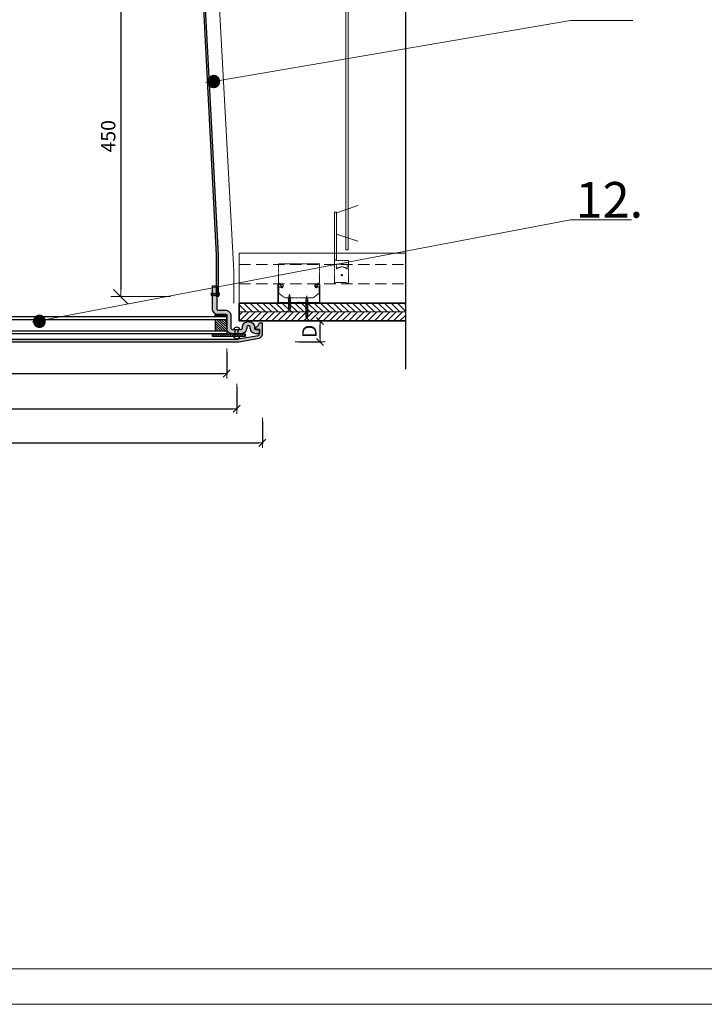
# Model space of a CAD drawing. Units: millimetres. Extents: x 681 to 4881, y 331 to 3301.
# Drawn here: x 1450 to 2410, y 331 to 1712 of the extents above; entities that cross this region are included whole.
import ezdxf

# ---------------------------------------------------------------- set-up
doc = ezdxf.new("R2010")
doc.units = ezdxf.units.MM
for name, pattern in [('DASHDOT2', [0.5, 0.25, -0.125, 0, -0.125]), ('DASHED', [0.75, 0.5, -0.25]), ('Hidden2', [4.7625, 3.175, -1.5875])]:
    doc.linetypes.add(name, pattern=pattern)
doc.layers.get('DEFPOINTS').update_dxf_attribs({"lineweight": 18})
for name, color, linetype, lineweight in [('_ND_obrys_10_mm', 1, 'Continuous', 18), ('_ND_obrys_5_mm', 1, 'Continuous', 18), ('BETON', 5, 'Continuous', 18), ('Hatch', 9, 'Continuous', 18), ('KOVOVY_PROFIL', 7, 'Continuous', 18), ('Roof', 1, 'DASHDOT2', 18), ('SADROKARTON', 9, 'Continuous', 18), ('SROUBY_VRUTY', 2, 'Continuous', 18), ('TEPELNA_IZOLACE', 6, 'Continuous', 18)]:
    doc.layers.add(name, color=color, linetype=linetype, lineweight=lineweight)
doc.styles.add('KOTY', font='SIMPLEX.shx', dxfattribs={"width": 0.65})
doc.styles.get("Standard").update_dxf_attribs({"font": 'arial.ttf'})
doc.linetypes.add('Preruseni', pattern='A,60,[100,cadkon.shx,S=2.5,R=0,X=0,Y=0],-10', length=70)
doc.dimstyles.new('_ND', dxfattribs={"dimscale": 0, "dimtxt": 2, "dimasz": 1, "dimexe": 1.4, "dimexo": 5, "dimgap": 0.75, "dimtad": 1, "dimdec": 0, "dimzin": 0, "dimdsep": 46, "dimtxsty": 'KOTY', "dimblk1": 'ND_BLK1', "dimblk2": 'ND_BLK2', "dimsah": 1, "dimcen": 2, "dimdle": 1.4, "dimse1": 1, "dimse2": 1, "dimaunit": 1, "dimadec": 3, "dimazin": 0, "dimtfac": 1, "dimtdec": 0, "dimtix": 1, "dimtmove": 2, "dimatfit": 3, "dimldrblk": 'NONE', "dimfxl": 1, "dimtolj": 1, "dimtzin": 0, "dimarcsym": 0})
doc.dimstyles.new('_ND_obrys_10_mm', dxfattribs={"dimscale": 10, "dimtxt": 2, "dimasz": 1, "dimexe": 1.4, "dimexo": 5, "dimgap": 0.75, "dimtad": 1, "dimdec": 0, "dimzin": 0, "dimdsep": 46, "dimtxsty": 'KOTY', "dimblk1": 'ND_BLK1', "dimblk2": 'ND_BLK2', "dimsah": 1, "dimcen": 2, "dimdle": 1.4, "dimse1": 1, "dimse2": 1, "dimaunit": 1, "dimadec": 3, "dimazin": 0, "dimtfac": 1, "dimtdec": 0, "dimtix": 1, "dimtmove": 2, "dimatfit": 3, "dimldrblk": 'NONE', "dimfxl": 1, "dimtolj": 1, "dimtzin": 0, "dimarcsym": 0})

# ---------------------------------------------------------------- blocks, each defined once
blk = doc.blocks.new('ND_BLK1')
for p, q in [((0, 1.4), (0, -7)), ((0, 0), (-1, 0)), ((-0.99, -0.99), (0.99, 0.99))]:
    blk.add_line(p, q)
blk = doc.blocks.new('ND_BLK2')
for p, q in [((0, -1.4), (0, 7)), ((0, 0), (-1, 0)), ((0.99, 0.99), (-0.99, -0.99))]:
    blk.add_line(p, q)
blk = doc.blocks.new('*D124')
at = {"layer": '_ND_obrys_5_mm', "color": 0, "lineweight": -2, "transparency": 16777216}
for p, q in [((-668.5, -190.1), (-668.5, -221.5)), ((56.5, -190.1), (56.5, -221.5)), ((-663.5, -220.1), (51.5, -220.1))]:
    blk.add_line(p, q, dxfattribs=at)
at = {"layer": 'DEFPOINTS', "color": 0, "transparency": 16777216}
for p in [(-668.5, -52), (56.5, -52), (56.5, -220.1)]:
    blk.add_point(p, dxfattribs=at)
at = {"layer": '_ND_obrys_5_mm', "color": 0, "lineweight": -2, "transparency": 16777216, "xscale": 5, "yscale": 5, "zscale": 5, "rotation": 180}
blk.add_blockref('ND_BLK1', (-668.5, -220.1), dxfattribs=at)
at = {"layer": '_ND_obrys_5_mm', "color": 0, "lineweight": -2, "transparency": 16777216, "xscale": 5, "yscale": 5, "zscale": 5}
blk.add_blockref('ND_BLK2', (56.5, -220.1), dxfattribs=at)
at = {"layer": '_ND_obrys_5_mm', "color": 0, "transparency": 16777216, "insert": (-306, -205.1), "char_height": 20, "attachment_point": 5, "style": 'KOTY'}
blk.add_mtext('\\A1;C', dxfattribs=at)
blk = doc.blocks.new('_None')
blk = doc.blocks.new('*D125')
at = {"layer": '_ND_obrys_5_mm', "color": 0, "lineweight": -2, "transparency": 16777216}
for p, q in [((-618.5, -92.8), (-618.5, -124.2)), ((6.5, -92.8), (6.5, -124.2)), ((-613.5, -122.8), (1.5, -122.8))]:
    blk.add_line(p, q, dxfattribs=at)
at = {"layer": 'DEFPOINTS', "color": 0, "transparency": 16777216}
for p in [(-618.5, -63), (6.5, -63), (6.5, -122.8)]:
    blk.add_point(p, dxfattribs=at)
at = {"layer": '_ND_obrys_5_mm', "color": 0, "lineweight": -2, "transparency": 16777216, "xscale": 5, "yscale": 5, "zscale": 5, "rotation": 180}
blk.add_blockref('ND_BLK1', (-618.5, -122.8), dxfattribs=at)
at = {"layer": '_ND_obrys_5_mm', "color": 0, "lineweight": -2, "transparency": 16777216, "xscale": 5, "yscale": 5, "zscale": 5}
blk.add_blockref('ND_BLK2', (6.5, -122.8), dxfattribs=at)
at = {"layer": '_ND_obrys_5_mm', "color": 0, "transparency": 16777216, "insert": (-306, -107.8), "char_height": 20, "attachment_point": 5, "style": 'KOTY'}
blk.add_mtext('\\A1;A', dxfattribs=at)
blk = doc.blocks.new('*D126')
at = {"layer": '_ND_obrys_5_mm', "color": 0, "lineweight": -2, "transparency": 16777216}
for p, q in [((-632.5, -142.2), (-632.5, -173.6)), ((20.5, -142.2), (20.5, -173.6)), ((-627.5, -172.2), (15.5, -172.2))]:
    blk.add_line(p, q, dxfattribs=at)
at = {"layer": 'DEFPOINTS', "color": 0, "transparency": 16777216}
for p in [(-632.5, -58), (20.5, -58), (20.5, -172.2)]:
    blk.add_point(p, dxfattribs=at)
at = {"layer": '_ND_obrys_5_mm', "color": 0, "lineweight": -2, "transparency": 16777216, "xscale": 5, "yscale": 5, "zscale": 5, "rotation": 180}
blk.add_blockref('ND_BLK1', (-632.5, -172.2), dxfattribs=at)
at = {"layer": '_ND_obrys_5_mm', "color": 0, "lineweight": -2, "transparency": 16777216, "xscale": 5, "yscale": 5, "zscale": 5}
blk.add_blockref('ND_BLK2', (20.5, -172.2), dxfattribs=at)
at = {"layer": '_ND_obrys_5_mm', "color": 0, "transparency": 16777216, "insert": (-306, -157.2), "char_height": 20, "attachment_point": 5, "style": 'KOTY'}
blk.add_mtext('\\A1;B', dxfattribs=at)
blk = doc.blocks.new('*D127')
at = {"layer": '_ND_obrys_5_mm', "color": 0, "lineweight": -2, "transparency": 16777216}
for p, q in [((107.4, -49), (138.8, -49)), ((137.4, -73.5), (137.4, -54)), ((107.4, -78.5), (138.8, -78.5))]:
    blk.add_line(p, q, dxfattribs=at)
at = {"layer": 'DEFPOINTS', "color": 0, "transparency": 16777216}
for p in [(-134.8, -49), (137.4, -49), (-164, -78.5)]:
    blk.add_point(p, dxfattribs=at)
at = {"layer": '_ND_obrys_5_mm', "color": 0, "lineweight": -2, "transparency": 16777216, "xscale": 5, "yscale": 5, "zscale": 5}
for name, p, rotation in [('ND_BLK2', (137.4, -49), 90), ('ND_BLK1', (137.4, -78.5), 270)]:
    blk.add_blockref(name, p, dxfattribs=dict(at, rotation=rotation))
at = {"layer": '_ND_obrys_5_mm', "color": 0, "transparency": 16777216, "insert": (122.4, -63.8), "char_height": 20, "attachment_point": 5, "rotation": 90, "style": 'KOTY'}
blk.add_mtext('\\A1;D', dxfattribs=at)
blk = doc.blocks.new('*D151')
at = {"layer": '_ND_obrys_10_mm', "color": 0, "lineweight": -2, "transparency": 16777216}
blk.add_line((1591.6, 1763.6), (1591.6, 1333.6), dxfattribs=at)
at = {"layer": 'DEFPOINTS', "color": 0, "transparency": 16777216}
for p in [(1707.6, 1773.6), (1591.6, 1323.6), (1628, 1323.6)]:
    blk.add_point(p, dxfattribs=at)
at = {"layer": '_ND_obrys_10_mm', "color": 0, "lineweight": -2, "transparency": 16777216, "xscale": 10, "yscale": 10, "zscale": 10}
for name, p, rotation in [('ND_BLK1', (1591.6, 1773.6), 90), ('ND_BLK2', (1591.6, 1323.6), 270)]:
    blk.add_blockref(name, p, dxfattribs=dict(at, rotation=rotation))
at = {"layer": '_ND_obrys_10_mm', "color": 0, "transparency": 16777216, "insert": (1574.1, 1548.6), "char_height": 20, "attachment_point": 5, "rotation": 90, "style": 'KOTY'}
blk.add_mtext('\\A1;450', dxfattribs=at)
blk = doc.blocks.new('560')
h = blk.add_hatch(color=256)
edge = h.paths.add_edge_path()
edge.add_line((-258.6, -74.5), (-634.3, -74.5))
edge.add_arc((-634.3, -72.5), 2, 255.9638, 270, ccw=False)
edge.add_line((-634.7, -74.4), (-663, -69.4))
edge.add_arc((-662.5, -67.4), 2, 180, 255.9638, ccw=False)
edge.add_line((-664.5, -67.4), (-664.5, -61))
edge.add_line((-664.5, -61), (-659.5, -61))
edge.add_line((-659.5, -61), (-659.5, -58))
edge.add_arc((-654.2, -48.5), 10.8, 198.6726, 240.9386, ccw=False)
edge.add_line((-664.5, -52), (-668.5, -52))
edge.add_line((-668.5, -52), (-668.5, -67.4))
edge.add_arc((-662.5, -67.4), 6, 180, 255.9638)
edge.add_line((-664, -73.3), (-635.7, -78.3))
edge.add_arc((-634.3, -72.5), 6, 255.9637, 270.0002)
edge.add_line((-634.3, -78.5), (-258.6, -78.5))
edge.add_line((-258.6, -78.5), (-258.6, -74.5))
h = blk.add_hatch(color=256)
edge = h.paths.add_edge_path()
edge.add_line((-304.8, -74.5), (22.3, -74.5))
edge.add_arc((22.3, -72.5), 2, 270, 284.0362)
edge.add_line((22.7, -74.4), (51, -69.4))
edge.add_arc((50.5, -67.4), 2, 284.0362, 360)
edge.add_line((52.5, -67.4), (52.5, -61))
edge.add_line((52.5, -61), (47.5, -61))
edge.add_line((47.5, -61), (47.5, -58))
edge.add_arc((42.2, -48.5), 10.8, 299.0614, 341.3274)
edge.add_line((52.5, -52), (56.5, -52))
edge.add_line((56.5, -52), (56.5, -67.4))
edge.add_arc((50.5, -67.4), 6, -75.9638, 0, ccw=False)
edge.add_line((52, -73.3), (23.7, -78.3))
edge.add_arc((22.3, -72.5), 6, 269.9998, 284.0363, ccw=False)
edge.add_line((22.3, -78.5), (-304.8, -78.5))
edge.add_line((-304.8, -78.5), (-304.8, -74.5))
at = {"layer": 'Hatch', "lineweight": 5}
h = blk.add_hatch(color=256, dxfattribs=at)
h.paths.add_polyline_path([(-598.5, 0), (-604.5, 0), (-604.5, -10.7), (-598.5, -10.7), (-598.5, -8.7)])
h.paths.add_polyline_path([(-598.5, -12.7), (-604.5, -12.7), (-604.5, -32, -0.414214), (-606.5, -34), (-616.5, -34, 0.414214), (-624.5, -42), (-624.5, -59, -0.414214), (-626.5, -61), (-630.5, -61), (-630.5, -67), (-626.5, -67, 0.414214), (-618.5, -59), (-618.5, -44), (-618.5, -41), (-618.5, -40), (-606.5, -40, 0.414214), (-598.5, -32)])
h.paths.add_polyline_path([(-634.5, -61), (-638.5, -61, -0.414214), (-640.5, -59), (-640.5, -58, 0.414214), (-648.5, -50), (-649.5, -50, 0.414214), (-657.5, -58), (-657.5, -59, -0.414214), (-659.5, -61), (-664.5, -61), (-664.5, -67), (-659.5, -67, 0.414214), (-651.5, -59), (-651.5, -58, -0.414214), (-649.5, -56), (-648.5, -56, -0.414214), (-646.5, -58), (-646.5, -59, 0.414214), (-638.5, -67), (-634.5, -67)])
h.paths.add_polyline_path([(-630.5, -61), (-634.5, -61), (-634.5, -67), (-630.5, -67)])
h.paths.add_polyline_path([(-598.5, -10.7), (-604.5, -10.7), (-604.5, -12.7), (-598.5, -12.7)])
h = blk.add_hatch(color=256, dxfattribs=at)
h.paths.add_polyline_path([(-13.5, 0), (-7.5, 0), (-7.5, -10.7), (-13.5, -10.7), (-13.5, -8.7)])
h.paths.add_polyline_path([(-13.5, -12.7), (-7.5, -12.7), (-7.5, -32, 0.414214), (-5.5, -34), (4.5, -34, -0.414214), (12.5, -42), (12.5, -59, 0.414214), (14.5, -61), (18.5, -61), (18.5, -67), (14.5, -67, -0.414214), (6.5, -59), (6.5, -44), (6.5, -41), (6.5, -40), (-5.5, -40, -0.414214), (-13.5, -32)])
h.paths.add_polyline_path([(22.5, -61), (26.5, -61, 0.414214), (28.5, -59), (28.5, -58, -0.414214), (36.5, -50), (37.5, -50, -0.414214), (45.5, -58), (45.5, -59, 0.414214), (47.5, -61), (52.5, -61), (52.5, -67), (47.5, -67, -0.414214), (39.5, -59), (39.5, -58, 0.414214), (37.5, -56), (36.5, -56, 0.414214), (34.5, -58), (34.5, -59, -0.414214), (26.5, -67), (22.5, -67)])
h.paths.add_polyline_path([(18.5, -61), (22.5, -61), (22.5, -67), (18.5, -67)])
h.paths.add_polyline_path([(-13.5, -10.7), (-7.5, -10.7), (-7.5, -12.7), (-13.5, -12.7)])
at = {"layer": 'Roof'}
h = blk.add_hatch(dxfattribs=at)
h.set_pattern_fill('ANSI37', color=256, scale=0.75, style=0)
h.set_pattern_definition([(315, (-4065.0507, -1288.8548), (-1.683798, -1.683798), []), (225, (-4065.0507, -1288.8548), (-1.683798, 1.683798), [])])
h.paths.add_polyline_path([(-618.5, -43), (-602.5, -43), (-602.5, -40), (-618.5, -40)])
h = blk.add_hatch(dxfattribs=at)
h.set_pattern_fill('ANSI37', color=256, scale=0.75, style=0)
h.set_pattern_definition([(225, (3453.0506, -1288.8548), (1.683798, -1.683798), []), (315, (3453.0506, -1288.8548), (1.683798, 1.683798), [])])
h.paths.add_polyline_path([(6.5, -43), (-9.5, -43), (-9.5, -40), (6.5, -40)])
h = blk.add_hatch(dxfattribs=at)
h.set_pattern_fill('ANSI31', color=256, scale=0.75, angle=90, style=0)
h.set_pattern_definition([(225, (-4065.0507, -1280.8548), (-1.683798, 1.683798), [])])
h.paths.add_polyline_path([(-618.5, -47), (-618.5, -63), (-602.5, -63), (-602.5, -47)])
h = blk.add_hatch(dxfattribs=at)
h.set_pattern_fill('ANSI31', color=256, scale=0.75, angle=90, style=0)
h.set_pattern_definition([(315, (3453.0506, -1280.8548), (1.683798, 1.683798), [])])
h.paths.add_polyline_path([(6.5, -47), (6.5, -63), (-9.5, -63), (-9.5, -47)])
h = blk.add_hatch(dxfattribs=at)
h.set_pattern_fill('ANSI31', color=256, scale=0.75, style=0)
h.set_pattern_definition([(315, (8148.3758, 1937.3358), (-1.683798, -1.683798), [])])
h.paths.add_polyline_path([(-644.5, -67), (-644.5, -71), (-598.5, -71), (-598.5, -67)])
h = blk.add_hatch(dxfattribs=at)
h.set_pattern_fill('ANSI31', color=256, scale=0.75, style=0)
h.set_pattern_definition([(225, (-8760.376, 1937.3358), (1.683798, -1.683798), [])])
h.paths.add_polyline_path([(32.5, -67), (32.5, -71), (-13.5, -71), (-13.5, -67)])
for points in [[(-598.5, 0), (-604.5, 0), (-604.5, -32, -0.414214), (-606.5, -34), (-616.5, -34, 0.414214), (-624.5, -42), (-624.5, -59, -0.414214), (-626.5, -61), (-638.5, -61, -0.414214), (-640.5, -59), (-640.5, -58, 0.414214), (-648.5, -50), (-649.5, -50, 0.414214), (-657.5, -58), (-657.5, -59, -0.414214), (-659.5, -61), (-664.5, -61), (-664.5, -67), (-659.5, -67, 0.414214), (-651.5, -59), (-651.5, -58, -0.414214), (-649.5, -56), (-648.5, -56, -0.414214), (-646.5, -58), (-646.5, -59, 0.414214), (-638.5, -67), (-626.5, -67, 0.414214), (-618.5, -59), (-618.5, -42, -0.414214), (-616.5, -40), (-606.5, -40, 0.414214), (-598.5, -32), (-598.5, 0)], [(-13.5, 0), (-7.5, 0), (-7.5, -32, 0.414214), (-5.5, -34), (4.5, -34, -0.414214), (12.5, -42), (12.5, -59, 0.414214), (14.5, -61), (26.5, -61, 0.414214), (28.5, -59), (28.5, -58, -0.414214), (36.5, -50), (37.5, -50, -0.414214), (45.5, -58), (45.5, -59, 0.414214), (47.5, -61), (52.5, -61), (52.5, -67), (47.5, -67, -0.414214), (39.5, -59), (39.5, -58, 0.414214), (37.5, -56), (36.5, -56, 0.414214), (34.5, -58), (34.5, -59, -0.414214), (26.5, -67), (14.5, -67, -0.414214), (6.5, -59), (6.5, -42, 0.414214), (4.5, -40), (-5.5, -40, -0.414214), (-13.5, -32), (-13.5, 0)], [(-346, -78.5), (-634.3, -78.5, -0.061321), (-635.7, -78.3), (-664, -73.3, -0.344151), (-668.5, -67.4), (-668.5, -52), (-664.5, -52)], [(-346, -78.5), (22.3, -78.5, 0.061321), (23.7, -78.3), (52, -73.3, 0.344151), (56.5, -67.4), (56.5, -52), (52.5, -52)], [(-346, -74.5), (-634.3, -74.5, -0.061321), (-634.7, -74.4), (-663, -69.4, -0.344151), (-664.5, -67.4), (-664.5, -61), (-659.5, -61), (-659.5, -58)], [(-346, -74.5), (22.3, -74.5, 0.061321), (22.7, -74.4), (51, -69.4, 0.344151), (52.5, -67.4), (52.5, -61), (47.5, -61), (47.5, -58)]]:
    blk.add_lwpolyline(points, format="xyb")
for points in [[(-606.5, -8.7), (-606.5, -15.1)], [(-598.5, -10.7), (-606.5, -10.7)], [(-598.5, -12.7), (-606.5, -12.7)], [(-598.5, -8.7), (-598.5, -15.1)], [(-13.5, -8.7), (-13.5, -15.1)], [(-13.5, -10.7), (-5.5, -10.7)], [(-13.5, -12.7), (-5.5, -12.7)], [(-5.5, -8.7), (-5.5, -15.1)], [(-618.5, -41), (-618.5, -44)], [(6.5, -41), (6.5, -44)], [(-618.5, -43), (6.5, -43)], [(-618.5, -44), (-618.5, -63)], [(-618.5, -47), (6.5, -47)], [(-602.5, -47), (-602.5, -63)], [(-589.8, -43), (-134.8, -43)], [(-9.5, -47), (-9.5, -63)], [(6.5, -44), (6.5, -63)], [(-634.5, -71), (-634.5, -61)], [(-630.5, -71), (-630.5, -61)], [(6.5, -63), (6.5, -67), (-618.5, -67), (-618.5, -63), (6.5, -63)], [(18.5, -71), (18.5, -61)], [(22.5, -71), (22.5, -61)]]:
    blk.add_lwpolyline(points)
for points in [[(-602.5, -43), (-602.5, -40), (-618.5, -40), (-618.5, -43), (-602.5, -43)], [(-9.5, -43), (-9.5, -40), (6.5, -40), (6.5, -43), (-9.5, -43)], [(-644.5, -67), (-644.5, -71), (-598.5, -71), (-598.5, -67), (-644.5, -67)], [(32.5, -67), (32.5, -71), (-13.5, -71), (-13.5, -67), (32.5, -67)]]:
    blk.add_lwpolyline(points, close=True)
for centre, radius, start, end in [((-605.3, -11.7), 3.25, 112.4488, 247.5512), ((-599.7, -11.7), 3.25, 292.4488, 67.5512), ((-12.3, -11.7), 3.25, 112.4488, 247.5512), ((-6.7, -11.7), 3.25, 292.4488, 67.5512), ((-654.2, -48.5), 10.8, 198.6726, 240.9386), ((42.2, -48.5), 10.8, 299.0614, 341.3274), ((-632.5, -62.9), 4.87, 22.4488, 157.5512), ((20.5, -62.9), 4.87, 22.4488, 157.5512), ((-632.5, -69.1), 4.87, 202.4488, 337.5512), ((20.5, -69.1), 4.87, 202.4488, 337.5512)]:
    blk.add_arc(centre, radius, start, end)
at = {"layer": '_ND_obrys_5_mm'}
for base, p1, p2, text, picture, middle in [((56.5, -220.1), (-668.5, -52), (56.5, -52), 'C', '*D124', (-306, -205.1)), ((20.5, -172.2), (-632.5, -58), (20.5, -58), 'B', '*D126', (-306, -157.2)), ((6.5, -122.8), (-618.5, -63), (6.5, -63), 'A', '*D125', (-306, -107.8))]:
    dim = blk.add_linear_dim(base=base, p1=p1, p2=p2, text=text, dimstyle='_ND', override={"dimscale": 1, "dimtxt": 20, "dimasz": 5, "dimgap": 5, "dimse1": 0, "dimse2": 0, "dimfxl": 30, "dimfxlon": 1}, dxfattribs=at)
    dim.commit()
    dim.dimension.update_dxf_attribs({"geometry": picture, "text_midpoint": middle})
dim = blk.add_linear_dim(base=(137.4, -49), p1=(-164, -78.5), p2=(-134.8, -49), angle=90, text='D', dimstyle='_ND', override={"dimscale": 1, "dimtxt": 20, "dimasz": 5, "dimgap": 5, "dimse1": 0, "dimse2": 0, "dimfxl": 30, "dimfxlon": 1}, dxfattribs=at)
dim.commit()
dim.dimension.update_dxf_attribs({"geometry": '*D127', "text_midpoint": (122.4, -63.8)})

msp = doc.modelspace()

# ---------------------------------------------------------------- hatches: boundary and pattern name
msp.add_hatch(color=256).paths.add_polyline_path([(1707.6, 1773.7), (1705.6, 1773.6), (1726.1, 1382.4), (1726.1, 1369.6), (1726.1, 1323.6), (1728.2, 1323.6), (1728.2, 1369.6), (1728.2, 1382.4)])
at = {"layer": 'Roof'}
h = msp.add_hatch(dxfattribs=at)
h.set_pattern_fill('ANSI31', color=250, scale=2, angle=90, style=0)
h.set_pattern_definition([(135, (1722.659, 1302.084), (-4.49013, -4.49013), [])])
edge = h.paths.add_edge_path()
edge.add_line((1991.2, 1314.6), (1757.7, 1314.6))
edge.add_line((1757.7, 1314.6), (1757.7, 1302.1))
edge.add_line((1757.7, 1302.1), (1774.2, 1302.1))
edge.add_line((1774.2, 1302.1), (1774.2, 1302.6))
edge.add_arc((1774.7, 1302.6), 0.5, 96.6543, 180, ccw=False)
edge.add_arc((1774.3, 1306.3), 3.25, 276.6794, 276.6886, ccw=False)
edge.add_arc((1774.7, 1302.6), 0.5, 456.684, 456.7138, ccw=False)
edge.add_arc((1774.7, 1302.6), 0.5, 456.684, 540)
edge.add_line((1774.2, 1302.6), (1774.2, 1302.1))
edge.add_line((1774.2, 1302.1), (1991.2, 1302.1))
edge.add_line((1991.2, 1302.1), (1991.2, 1314.6))
h = msp.add_hatch(dxfattribs=at)
h.set_pattern_fill('ANSI31', color=250, scale=2, style=0)
h.set_pattern_definition([(45, (1722.659, 1289.584), (-4.49013, 4.49013), [])])
edge = h.paths.add_edge_path()
edge.add_line((1991.2, 1302.1), (1757.7, 1302.1))
edge.add_line((1757.7, 1302.1), (1757.7, 1289.6))
edge.add_line((1757.7, 1289.6), (1798.4, 1289.6))
edge.add_line((1798.4, 1289.6), (1798.4, 1290.1))
edge.add_arc((1798.9, 1290.1), 0.5, 456.6543, 540, ccw=False)
edge.add_arc((1798.5, 1293.8), 3.25, 276.684, 276.6886, ccw=False)
edge.add_arc((1798.5, 1293.8), 3.25, 276.684, 344.3132)
edge.add_line((1801.6, 1293), (1801.7, 1294.5))
edge.add_line((1801.7, 1294.5), (1801.7, 1294.6))
edge.add_line((1801.7, 1294.6), (1801.7, 1294.6))
edge.add_line((1801.7, 1294.6), (1801.7, 1294.6))
edge.add_line((1801.7, 1294.6), (1801.7, 1294.6))
edge.add_line((1801.7, 1294.6), (1800.7, 1295.3))
edge.add_line((1800.7, 1295.3), (1803.2, 1296.3))
edge.add_line((1803.2, 1296.3), (1803.2, 1296.4))
edge.add_line((1803.2, 1296.4), (1803.2, 1296.4))
edge.add_line((1803.2, 1296.4), (1803.2, 1296.4))
edge.add_line((1803.2, 1296.4), (1803.2, 1296.4))
edge.add_line((1803.2, 1296.4), (1803.2, 1296.3))
edge.add_line((1803.2, 1296.3), (1803.2, 1296.3))
edge.add_line((1803.2, 1296.3), (1800.7, 1295.3))
edge.add_line((1800.7, 1295.3), (1801.7, 1294.6))
edge.add_line((1801.7, 1294.6), (1801.8, 1294.6))
edge.add_line((1801.8, 1294.6), (1801.8, 1294.6))
edge.add_line((1801.8, 1294.6), (1801.8, 1294.6))
edge.add_line((1801.8, 1294.6), (1801.7, 1294.6))
edge.add_line((1801.7, 1294.6), (1801.7, 1294.6))
edge.add_line((1801.7, 1294.6), (1801.6, 1293))
edge.add_arc((1798.5, 1293.8), 3.25, 276.6794, 344.3132, ccw=False)
edge.add_arc((1798.9, 1290.1), 0.5, 456.684, 456.7138, ccw=False)
edge.add_arc((1798.9, 1290.1), 0.5, 456.684, 540)
edge.add_line((1798.4, 1290.1), (1798.4, 1289.6))
edge.add_line((1798.4, 1289.6), (1806.4, 1289.6))
edge.add_line((1806.4, 1289.6), (1991.2, 1289.6))
edge.add_line((1991.2, 1289.6), (1991.2, 1302.1))

# ---------------------------------------------------------------- linework, layer by layer
at = {"linetype": 'Preruseni'}
msp.add_line((1991.2, 1221.9), (1991.2, 2370.3), dxfattribs=at)
at = {"lineweight": 20}
for p, q in [((1710.8, 1623.5), (2222.1, 1711)), ((1467.3, 1287.7), (2222.1, 1431.3))]:
    msp.add_line(p, q, dxfattribs=at)
msp.add_lwpolyline([(1705.6, 1773.6), (1707.6, 1773.6), (1728.2, 1382.4), (1728.2, 1382.4), (1728.2, 1323.6), (1726.1, 1323.6), (1726.1, 1382.4), (1726.1, 1382.4)], close=True)
at = {"color": 250, "lineweight": 35}
for points in [[(1757.7, 1314.6), (1991.2, 1314.6)], [(1991.2, 1289.6), (1757.7, 1289.6), (1757.7, 1314.6)]]:
    msp.add_lwpolyline(points, dxfattribs=at)
at = {"layer": 'BETON'}
msp.add_lwpolyline([(1750.1, 1314.6), (1750.1, 1359.3), (1727.7, 1771.8), (1727.7, 2550.7)], dxfattribs=at)
at = {"layer": 'KOVOVY_PROFIL', "lineweight": 20}
for p, q in [((2222.1, 1711), (2309.5, 1711)), ((2222.1, 1431.3), (2307.8, 1431.3))]:
    msp.add_line(p, q, dxfattribs=at)
at = {"layer": 'KOVOVY_PROFIL', "color": 250}
for p, q in [((1894.1, 1441.3), (1924.1, 1451.3)), ((1891.1, 1442.3), (1891.1, 1384.6)), ((1894.1, 1442.3), (1891.1, 1442.3)), ((1894.1, 1374.3), (1894.1, 1442.3)), ((1911.1, 1368.1), (1911.1, 1374.3)), ((1813, 1341.6), (1813.1, 1341.6)), ((1870.3, 1315.6), (1870.3, 1315.6)), ((1870.3, 1315.6), (1870.3, 1315.6)), ((1870.3, 1315.6), (1870.3, 1315.6)), ((1870.3, 1315.6), (1870.3, 1315.6)), ((1870.3, 1315.6), (1870.3, 1315.6)), ((1870.3, 1315.6), (1870.3, 1315.6)), ((1870.3, 1315.6), (1870.3, 1315.6)), ((1870.3, 1315.6), (1870.3, 1315.6)), ((1870.3, 1315.6), (1870.3, 1315.6)), ((1870.3, 1315.6), (1870.3, 1315.6)), ((1870.3, 1315.6), (1870.3, 1315.6)), ((1870.3, 1315.6), (1870.3, 1315.6)), ((1870.3, 1315.6), (1870.3, 1315.6)), ((1870.3, 1315.6), (1870.3, 1315.6)), ((1870.3, 1315.6), (1870.3, 1315.6)), ((1870.3, 1315.6), (1870.3, 1315.6)), ((1870.3, 1315.6), (1870.3, 1315.6)), ((1870.3, 1315.6), (1870.3, 1315.6)), ((1870.3, 1315.6), (1870.3, 1315.6)), ((1870.3, 1315.6), (1870.3, 1315.6)), ((1870.3, 1315.6), (1870.3, 1315.6)), ((1870.3, 1315.6), (1870.3, 1315.6)), ((1870.3, 1315.6), (1870.3, 1315.6)), ((1870.3, 1315.6), (1870.3, 1315.6)), ((1870.3, 1315.6), (1870.3, 1315.6)), ((1870.3, 1315.6), (1870.3, 1315.6)), ((1870.3, 1315.6), (1870.3, 1315.6)), ((1870.3, 1315.6), (1870.3, 1315.6)), ((1870.3, 1315.6), (1870.3, 1315.6)), ((1870.3, 1315.6), (1870.3, 1315.6)), ((1870.3, 1315.6), (1870.3, 1315.6))]:
    msp.add_line(p, q, dxfattribs=at)
at = {"layer": 'KOVOVY_PROFIL', "color": 250, "linetype": 'DASHED', "ltscale": 0.5}
for p, q in [((1891.1, 1384.6), (1891.1, 1342.3)), ((1911.1, 1374.3), (1894.1, 1374.3)), ((1911.1, 1368.1), (1911.1, 1342.3)), ((1892.6, 1343.3), (1907.1, 1343.3)), ((1892.6, 1342.3), (1892.6, 1343.3)), ((1907.1, 1343.3), (1907.1, 1342.3))]:
    msp.add_line(p, q, dxfattribs=at)
at = {"layer": 'KOVOVY_PROFIL', "color": 250, "linetype": 'Hidden2', "ltscale": 5}
for p, q in [((1757.7, 1368.6), (1991.2, 1368.6)), ((1757.7, 1341.6), (1991.2, 1341.6))]:
    msp.add_line(p, q, dxfattribs=at)
at = {"layer": 'KOVOVY_PROFIL', "color": 250, "linetype": 'DASHED', "ltscale": 0.2}
for p, q in [((1891.1, 1342.3), (1892.6, 1342.3)), ((1907.1, 1342.3), (1911.1, 1342.3)), ((1911.1, 1342.3), (1907.1, 1342.3))]:
    msp.add_line(p, q, dxfattribs=at)
at = {"layer": 'KOVOVY_PROFIL'}
for points in [[(681.3, 330.8), (4881.3, 330.8), (4881.3, 3300.8), (681.3, 3300.8)], [(731.3, 380.8), (4831.3, 380.8), (4831.3, 3250.8), (731.3, 3250.8)]]:
    msp.add_lwpolyline(points, close=True, dxfattribs=at)
at = {"layer": 'KOVOVY_PROFIL', "color": 250}
for points in [[(1910.7, 1804.6), (1910.7, 1389.5), (1907.2, 1389.5), (1907.2, 1804.1)], [(1924.1, 1451.3), (1894.1, 1441.3), (1894.1, 1411.3), (1924.1, 1401.3)]]:
    msp.add_lwpolyline(points, dxfattribs=at)
at = {"layer": 'KOVOVY_PROFIL', "color": 250, "linetype": 'DASHED', "ltscale": 0.5}
msp.add_lwpolyline([(1870.3, 1343), (1870.3, 1369.6), (1812.7, 1369.6), (1812.7, 1343), (1819.9, 1339.6), (1818.2, 1335.8), (1813.3, 1337.8), (1813.3, 1328.4), (1821.6, 1321.8), (1861.4, 1321.8), (1869.7, 1328.4), (1869.7, 1337.8), (1864.9, 1335.8), (1863.2, 1339.6)], close=True, dxfattribs=at)
msp.add_lwpolyline([(1894.1, 1369.3), (1894.1, 1362.3, -0.4), (1909.1, 1362.3), (1909.1, 1369.3)], format="xyb", close=True, dxfattribs=at)
at = {"layer": 'KOVOVY_PROFIL', "color": 250}
msp.add_lwpolyline([(1869.9, 1314.6), (1842.8, 1314.6, -0.220229), (1842.4, 1314.8, 0.46291), (1840.6, 1314.8, -0.220229), (1840.2, 1314.6), (1813.1, 1314.6, -0.414214), (1812.1, 1315.6), (1812.1, 1340.1, -0.414214), (1813.6, 1341.6), (1813.7, 1341.6, -0.198912), (1814.4, 1341.3), (1818.1, 1337.6), (1817.7, 1337.2), (1814, 1340.9, 0.459058), (1812.7, 1340.1), (1812.7, 1315.6, 0.414214), (1813.1, 1315.2), (1840.2, 1315.2, 0.220229), (1840.6, 1315.4, -0.46291), (1842.4, 1315.4, 0.220229), (1842.8, 1315.2), (1869.9, 1315.2, 0.414214), (1870.3, 1315.6), (1870.3, 1340.1, 0.459058), (1869.1, 1340.9), (1865.4, 1337.2), (1864.9, 1337.6), (1868.6, 1341.3, -0.198912), (1869.3, 1341.6), (1869.4, 1341.6, -0.414214), (1870.9, 1340.1), (1870.9, 1315.6, -0.414214)], format="xyb", close=True, dxfattribs=at)
at = {"layer": 'KOVOVY_PROFIL', "color": 250, "linetype": 'DASHED', "ltscale": 0.5}
msp.add_circle((1901.6, 1353.8), 1, dxfattribs=at)
at = {"layer": 'KOVOVY_PROFIL', "color": 250}
msp.add_circle((1870.3, 1315.6), 0.00125, dxfattribs=at)
for centre, radius, start, end in [((1894.7, 1378), 3.75, 197.068, 261.0205), ((1813.1, 1340.6), 1, 45, 90)]:
    msp.add_arc(centre, radius, start, end, dxfattribs=at)
at = {"layer": 'SADROKARTON', "color": 250}
for p, q in [((1757.7, 1314.6), (1991.2, 1314.6)), ((1991.2, 1302.1), (1757.7, 1302.1)), ((1757.7, 1302.1), (1991.2, 1302.1)), ((1991.2, 1289.6), (1757.7, 1289.6))]:
    msp.add_line(p, q, dxfattribs=at)
msp.add_lwpolyline([(1757.7, 1289.6), (1757.7, 1314.6)], dxfattribs=at)
at = {"layer": 'SROUBY_VRUTY', "color": 250}
for p, q in [((1828.2, 1327.1), (1827.4, 1322.8)), ((1828.2, 1327.1), (1829, 1322.2)), ((1827.5, 1322.4), (1826.4, 1321.8)), ((1829.9, 1320.3), (1826.4, 1321.8)), ((1827.5, 1320.9), (1826.4, 1320.3)), ((1829.9, 1318.8), (1826.4, 1320.3)), ((1827.5, 1319.4), (1826.4, 1318.8)), ((1829.9, 1317.3), (1826.4, 1318.8)), ((1827.5, 1317.9), (1826.4, 1317.3)), ((1829.9, 1315.8), (1826.4, 1317.3)), ((1827.5, 1316.4), (1826.4, 1315.8)), ((1829.9, 1314.3), (1826.4, 1315.8)), ((1827.5, 1314.9), (1826.4, 1314.3)), ((1829.9, 1312.8), (1826.4, 1314.3)), ((1827.5, 1313.4), (1826.4, 1312.8)), ((1829.9, 1311.3), (1826.4, 1312.8)), ((1827.4, 1322.9), (1827.4, 1322.9)), ((1827.4, 1322.9), (1827.4, 1322.9)), ((1827.4, 1322.9), (1827.4, 1322.9)), ((1827.4, 1322.9), (1827.4, 1322.9)), ((1827.4, 1322.9), (1827.4, 1322.9)), ((1827.4, 1322.9), (1827.4, 1322.8)), ((1827.4, 1322.9), (1827.4, 1322.8)), ((1827.4, 1322.8), (1827.4, 1322.9)), ((1827.4, 1322.9), (1827.4, 1322.9)), ((1827.4, 1322.9), (1827.4, 1322.8)), ((1827.4, 1322.8), (1827.4, 1322.9)), ((1827.4, 1322.9), (1827.4, 1322.9)), ((1827.4, 1322.9), (1827.4, 1322.8)), ((1827.4, 1322.9), (1827.5, 1322.9)), ((1827.4, 1322.8), (1827.4, 1322.9)), ((1827.4, 1322.8), (1827.4, 1322.9)), ((1827.4, 1322.8), (1827.4, 1322.8)), ((1827.4, 1322.8), (1827.4, 1322.8)), ((1827.4, 1322.8), (1827.4, 1322.8)), ((1827.4, 1322.8), (1827.4, 1322.8)), ((1827.4, 1322.8), (1827.4, 1322.8)), ((1827.4, 1322.8), (1827.4, 1322.8)), ((1827.4, 1322.8), (1827.4, 1322.8)), ((1827.4, 1322.8), (1827.4, 1322.8)), ((1827.4, 1322.8), (1827.4, 1322.8)), ((1827.4, 1322.8), (1827.4, 1322.8)), ((1827.4, 1322.8), (1827.4, 1322.8)), ((1827.4, 1322.8), (1827.4, 1322.8)), ((1827.4, 1322.8), (1827.4, 1322.8)), ((1827.4, 1322.8), (1827.4, 1322.8)), ((1827.4, 1322.8), (1827.4, 1322.8)), ((1827.4, 1322.8), (1827.4, 1322.8)), ((1827.4, 1322.8), (1827.4, 1322.8)), ((1827.4, 1322.8), (1827.4, 1322.8)), ((1827.5, 1322.8), (1827.4, 1322.8)), ((1829.9, 1321.8), (1827.4, 1322.8)), ((1827.5, 1322.9), (1827.5, 1322.8)), ((1829.9, 1321.8), (1828.9, 1321.1)), ((1829.9, 1320.3), (1828.9, 1319.6)), ((1829.9, 1318.8), (1828.9, 1318.1)), ((1829.9, 1317.3), (1828.9, 1316.6)), ((1829.9, 1315.8), (1828.9, 1315.1)), ((1829.9, 1314.3), (1828.9, 1313.6)), ((1829.9, 1312.8), (1828.9, 1312.1)), ((1829, 1322.2), (1829, 1322.2)), ((1829, 1322.2), (1829, 1322.2)), ((1829, 1322.2), (1829, 1322.2)), ((1829, 1322.2), (1829, 1322.2)), ((1829, 1322.2), (1829, 1322.2)), ((1829, 1322.2), (1829, 1322.2)), ((1829, 1322.2), (1829, 1322.2)), ((1829, 1322.2), (1829, 1322.2)), ((1829, 1322.2), (1829, 1322.2)), ((1829, 1322.2), (1829, 1322.2)), ((1829, 1322.2), (1829, 1322.2)), ((1829, 1322.2), (1829, 1322.2)), ((1829, 1322.2), (1829, 1322.2)), ((1829, 1322.2), (1829, 1322.2)), ((1829, 1322.2), (1829, 1322.2)), ((1829, 1322.2), (1829, 1322.2)), ((1829, 1322.2), (1829, 1322.2)), ((1829, 1322.2), (1829, 1322.2)), ((1829, 1322.2), (1829, 1322.2)), ((1829, 1322.2), (1829, 1322.2)), ((1829, 1322.2), (1829, 1322.2)), ((1829, 1322.2), (1829, 1322.2)), ((1829, 1322.2), (1829, 1322.2)), ((1829.1, 1322.2), (1829.1, 1322.2)), ((1829.1, 1322.2), (1829.1, 1322.2)), ((1829.1, 1322.2), (1829.1, 1322.2)), ((1829.1, 1322.2), (1829.1, 1322.2)), ((1829.1, 1322.2), (1829.1, 1322.2)), ((1829.1, 1322.2), (1829.1, 1322.2)), ((1829.1, 1322.2), (1829.1, 1322.2)), ((1829.1, 1322.2), (1829.1, 1322.2)), ((1829.1, 1322.2), (1829.1, 1322.2)), ((1829.1, 1322.2), (1829.1, 1322.2)), ((1829.1, 1322.2), (1829.1, 1322.2)), ((1829.1, 1322.2), (1829.1, 1322.2)), ((1829.1, 1322.2), (1829.1, 1322.2)), ((1850.7, 1319.3), (1853.2, 1320.3)), ((1850.7, 1317.8), (1854.2, 1319.3)), ((1850.7, 1319.3), (1851.7, 1318.6)), ((1850.7, 1317.8), (1851.7, 1317.1)), ((1850.7, 1316.3), (1854.2, 1317.8)), ((1850.7, 1316.3), (1851.7, 1315.6)), ((1850.7, 1314.8), (1854.2, 1316.3)), ((1850.7, 1314.8), (1851.7, 1314.1)), ((1850.7, 1313.3), (1854.2, 1314.8)), ((1850.7, 1313.3), (1851.7, 1312.6)), ((1850.7, 1311.8), (1854.2, 1313.3)), ((1852.4, 1324.6), (1851.5, 1319.7)), ((1851.6, 1319.7), (1851.5, 1319.7)), ((1851.5, 1319.7), (1851.5, 1319.7)), ((1851.5, 1319.7), (1851.5, 1319.7)), ((1851.5, 1319.7), (1851.5, 1319.7)), ((1851.5, 1319.7), (1851.5, 1319.7)), ((1851.5, 1319.7), (1851.5, 1319.7)), ((1851.5, 1319.7), (1851.5, 1319.7)), ((1851.5, 1319.7), (1851.5, 1319.7)), ((1851.5, 1319.7), (1851.5, 1319.7)), ((1851.5, 1319.7), (1851.5, 1319.7)), ((1851.5, 1319.7), (1851.5, 1319.7)), ((1851.5, 1319.7), (1851.5, 1319.7)), ((1851.5, 1319.7), (1851.5, 1319.7)), ((1851.5, 1319.7), (1851.5, 1319.7)), ((1851.5, 1319.7), (1851.5, 1319.7)), ((1851.5, 1319.7), (1851.5, 1319.7)), ((1851.5, 1319.7), (1851.5, 1319.7)), ((1851.5, 1319.7), (1851.5, 1319.7)), ((1851.5, 1319.7), (1851.5, 1319.7)), ((1851.5, 1319.7), (1851.5, 1319.7)), ((1851.5, 1319.7), (1851.5, 1319.7)), ((1851.5, 1319.7), (1851.5, 1319.7)), ((1851.5, 1319.7), (1851.5, 1319.7)), ((1851.6, 1319.7), (1851.6, 1319.7)), ((1851.6, 1319.7), (1851.6, 1319.7)), ((1851.6, 1319.7), (1851.6, 1319.7)), ((1851.6, 1319.7), (1851.6, 1319.7)), ((1851.6, 1319.7), (1851.6, 1319.7)), ((1851.6, 1319.7), (1851.6, 1319.7)), ((1851.6, 1319.7), (1851.6, 1319.7)), ((1851.6, 1319.7), (1851.6, 1319.7)), ((1851.6, 1319.7), (1851.6, 1319.7)), ((1851.6, 1319.7), (1851.6, 1319.7)), ((1851.6, 1319.7), (1851.6, 1319.7)), ((1851.6, 1319.7), (1851.6, 1319.7)), ((1851.6, 1319.7), (1851.6, 1319.7)), ((1852.4, 1324.6), (1853.2, 1320.3)), ((1853.1, 1319.9), (1854.2, 1319.3)), ((1853.1, 1318.4), (1854.2, 1317.8)), ((1853.1, 1316.9), (1854.2, 1316.3)), ((1853.1, 1315.4), (1854.2, 1314.8)), ((1853.1, 1313.9), (1854.2, 1313.3)), ((1853.1, 1312.4), (1854.2, 1311.8)), ((1824.2, 1302.1), (1824.2, 1302.6)), ((1832.2, 1302.1), (1824.2, 1302.1)), ((1827.5, 1311.9), (1826.4, 1311.3)), ((1829.9, 1309.8), (1826.4, 1311.3)), ((1827.5, 1310.4), (1826.4, 1309.8)), ((1829.9, 1308.3), (1826.4, 1309.8)), ((1827.5, 1308.9), (1826.4, 1308.3)), ((1829.9, 1306.8), (1826.4, 1308.3)), ((1827.4, 1305.5), (1827.4, 1307.9)), ((1828.8, 1306.1), (1828.8, 1306.1)), ((1828.8, 1306.1), (1828.8, 1306.1)), ((1828.8, 1306.1), (1828.8, 1306.1)), ((1828.8, 1306.1), (1828.8, 1306.1)), ((1828.8, 1306.1), (1828.8, 1306.1)), ((1829.9, 1311.3), (1828.9, 1310.6)), ((1829.9, 1309.8), (1828.9, 1309.1)), ((1829.9, 1308.3), (1828.9, 1307.6)), ((1829.9, 1306.8), (1828.9, 1306.1)), ((1828.9, 1306.1), (1828.9, 1306.1)), ((1828.9, 1306.1), (1828.9, 1306.1)), ((1828.9, 1306.1), (1828.9, 1306.1)), ((1828.9, 1306.1), (1828.9, 1306.1)), ((1828.9, 1306.1), (1828.9, 1306.1)), ((1828.9, 1306.1), (1828.9, 1306.1)), ((1828.9, 1306.1), (1828.9, 1306.1)), ((1828.9, 1306.1), (1828.9, 1306.1)), ((1828.9, 1306.1), (1828.9, 1306.1)), ((1828.9, 1306.1), (1828.9, 1306.1)), ((1828.9, 1306.1), (1828.9, 1306.1)), ((1828.9, 1306.1), (1828.9, 1306.1)), ((1828.9, 1306.1), (1828.9, 1306.1)), ((1828.9, 1306.1), (1828.9, 1306.1)), ((1828.9, 1306.1), (1828.9, 1306.1)), ((1828.9, 1306.1), (1828.9, 1306.1)), ((1828.9, 1306.1), (1828.9, 1306.1)), ((1828.9, 1306.1), (1828.9, 1306.1)), ((1828.9, 1306.1), (1828.9, 1306.1)), ((1828.9, 1306.1), (1828.9, 1306.1)), ((1828.9, 1306.1), (1828.9, 1306.1)), ((1828.9, 1306.1), (1828.9, 1306.1)), ((1828.9, 1306.1), (1828.9, 1306.1)), ((1828.9, 1306.1), (1828.9, 1306.1)), ((1828.9, 1306.1), (1828.9, 1306.1)), ((1828.9, 1306.1), (1828.9, 1306.1)), ((1828.9, 1306.1), (1828.9, 1306.1)), ((1828.9, 1306.1), (1828.9, 1306.1)), ((1828.9, 1306.1), (1828.9, 1306.1)), ((1828.9, 1306.1), (1828.9, 1306.1)), ((1828.9, 1306.1), (1828.9, 1306.1)), ((1828.9, 1306.1), (1829, 1305.5)), ((1832.2, 1302.1), (1832.2, 1302.6)), ((1850.7, 1311.8), (1851.7, 1311.1)), ((1850.7, 1310.3), (1854.2, 1311.8)), ((1850.7, 1310.3), (1851.7, 1309.6)), ((1850.7, 1310.3), (1851.7, 1309.6)), ((1850.7, 1308.8), (1854.2, 1310.3)), ((1850.7, 1308.8), (1851.7, 1308.1)), ((1850.7, 1307.3), (1854.2, 1308.8)), ((1850.7, 1307.3), (1851.7, 1306.6)), ((1850.7, 1305.8), (1854.2, 1307.3)), ((1850.7, 1305.8), (1851.7, 1305.1)), ((1850.7, 1304.3), (1854.2, 1305.8)), ((1850.7, 1304.3), (1851.7, 1303.6)), ((1850.7, 1302.8), (1854.2, 1304.3)), ((1850.7, 1302.8), (1851.7, 1302.1)), ((1850.7, 1301.3), (1854.2, 1302.8)), ((1850.7, 1301.3), (1851.7, 1300.6)), ((1850.7, 1299.8), (1854.2, 1301.3)), ((1850.7, 1299.8), (1851.7, 1299.1)), ((1850.7, 1298.3), (1854.2, 1299.8)), ((1853.1, 1310.9), (1854.2, 1310.3)), ((1853.1, 1309.4), (1854.2, 1308.8)), ((1853.1, 1307.9), (1854.2, 1307.3)), ((1853.1, 1306.4), (1854.2, 1305.8)), ((1853.1, 1304.9), (1854.2, 1304.3)), ((1853.1, 1303.4), (1854.2, 1302.8)), ((1853.1, 1301.9), (1854.2, 1301.3)), ((1853.1, 1300.4), (1854.2, 1299.8)), ((1853.1, 1298.9), (1854.2, 1298.3)), ((1848.4, 1289.6), (1848.4, 1290.1)), ((1848.4, 1289.6), (1856.4, 1289.6)), ((1850.7, 1298.3), (1851.7, 1297.6)), ((1850.7, 1296.8), (1854.2, 1298.3)), ((1850.7, 1296.8), (1851.7, 1296.1)), ((1850.7, 1295.3), (1854.2, 1296.8)), ((1850.7, 1295.3), (1851.7, 1294.6)), ((1851.7, 1294.6), (1851.6, 1293)), ((1851.7, 1294.6), (1851.7, 1294.6)), ((1851.7, 1294.6), (1851.7, 1294.6)), ((1851.7, 1294.6), (1851.7, 1294.6)), ((1851.7, 1294.6), (1851.7, 1294.6)), ((1851.7, 1294.6), (1851.7, 1294.6)), ((1851.7, 1294.6), (1851.7, 1294.6)), ((1851.7, 1294.6), (1851.7, 1294.6)), ((1851.7, 1294.6), (1851.7, 1294.6)), ((1851.7, 1294.6), (1851.7, 1294.6)), ((1851.7, 1294.6), (1851.7, 1294.6)), ((1851.7, 1294.6), (1851.7, 1294.6)), ((1851.7, 1294.6), (1851.7, 1294.6)), ((1851.7, 1294.6), (1851.7, 1294.6)), ((1851.7, 1294.6), (1851.7, 1294.6)), ((1851.7, 1294.6), (1851.7, 1294.6)), ((1851.7, 1294.6), (1851.7, 1294.6)), ((1851.7, 1294.6), (1851.7, 1294.6)), ((1851.7, 1294.6), (1851.7, 1294.6)), ((1851.7, 1294.6), (1851.7, 1294.6)), ((1851.7, 1294.6), (1851.7, 1294.6)), ((1851.7, 1294.6), (1851.7, 1294.6)), ((1851.7, 1294.6), (1851.7, 1294.6)), ((1851.7, 1294.6), (1851.7, 1294.6)), ((1851.7, 1294.6), (1851.7, 1294.6)), ((1851.7, 1294.6), (1851.7, 1294.6)), ((1851.7, 1294.6), (1851.7, 1294.6)), ((1851.7, 1294.6), (1851.7, 1294.6)), ((1851.7, 1294.6), (1851.7, 1294.6)), ((1851.7, 1294.6), (1851.7, 1294.6)), ((1851.7, 1294.6), (1851.7, 1294.6)), ((1851.7, 1294.6), (1851.7, 1294.6)), ((1851.7, 1294.6), (1851.7, 1294.6)), ((1851.7, 1294.6), (1851.7, 1294.6)), ((1851.7, 1294.6), (1851.7, 1294.6)), ((1851.7, 1294.6), (1851.7, 1294.6)), ((1851.7, 1294.6), (1851.7, 1294.6)), ((1853.1, 1297.4), (1854.2, 1296.8)), ((1853.2, 1296.4), (1853.1, 1296.4)), ((1853.1, 1296.4), (1853.1, 1296.3)), ((1853.1, 1296.4), (1853.1, 1296.4)), ((1853.1, 1296.4), (1853.1, 1296.3)), ((1853.1, 1296.4), (1853.1, 1296.3)), ((1853.1, 1296.4), (1853.1, 1296.4)), ((1853.1, 1296.3), (1853.1, 1296.4)), ((1853.1, 1296.3), (1853.1, 1296.4)), ((1853.1, 1296.3), (1853.2, 1296.3)), ((1853.1, 1296.3), (1853.1, 1296.3)), ((1853.1, 1296.3), (1853.1, 1296.3)), ((1853.1, 1296.3), (1853.1, 1296.3)), ((1853.2, 1296.4), (1853.2, 1296.4)), ((1853.2, 1296.4), (1853.2, 1296.4)), ((1853.2, 1296.4), (1853.2, 1296.4)), ((1853.2, 1296.4), (1853.2, 1296.4)), ((1853.2, 1296.4), (1853.2, 1296.4)), ((1853.2, 1296.3), (1853.2, 1296.3)), ((1853.2, 1296.4), (1853.2, 1296.3)), ((1853.2, 1296.4), (1853.2, 1296.3)), ((1853.2, 1296.3), (1853.2, 1296.4)), ((1853.2, 1296.3), (1853.2, 1296.4)), ((1853.2, 1293), (1853.2, 1296.4)), ((1853.2, 1296.3), (1853.2, 1296.3)), ((1853.2, 1296.3), (1853.2, 1296.3)), ((1853.2, 1296.3), (1853.2, 1296.3)), ((1853.2, 1296.3), (1853.2, 1296.3)), ((1853.2, 1296.3), (1853.2, 1296.3)), ((1853.2, 1296.3), (1853.2, 1296.3)), ((1853.2, 1296.3), (1853.2, 1296.3)), ((1853.2, 1296.3), (1853.2, 1296.3)), ((1853.2, 1296.3), (1853.2, 1296.3)), ((1853.2, 1296.3), (1853.2, 1296.3)), ((1853.2, 1296.3), (1853.2, 1296.3)), ((1853.2, 1296.3), (1853.2, 1296.3)), ((1853.2, 1296.3), (1853.2, 1296.3)), ((1853.2, 1296.3), (1853.2, 1296.3)), ((1856.4, 1289.6), (1856.4, 1290.1))]:
    msp.add_line(p, q, dxfattribs=at)
for centre in [(1827.4, 1322.9), (1829, 1322.2), (1851.6, 1319.7), (1828.8, 1306.1), (1851.7, 1294.6), (1853.2, 1296.4)]:
    msp.add_circle(centre, 0.00125, dxfattribs=at)
for centre, radius, start, end in [((1824.7, 1302.6), 0.5, 96.684, 180), ((1824.2, 1306.3), 3.25, 276.684, 344.3132), ((1832.1, 1306.3), 3.25, 195.6868, 263.316), ((1831.7, 1302.6), 0.5, 0, 83.316), ((1848.9, 1290.1), 0.5, 96.684, 180), ((1848.5, 1293.8), 3.25, 276.684, 344.3132), ((1856.3, 1293.8), 3.25, 195.6868, 263.316), ((1855.9, 1290.1), 0.5, 0, 83.316)]:
    msp.add_arc(centre, radius, start, end, dxfattribs=at)
at = {"layer": 'TEPELNA_IZOLACE', "color": 250}
for p, q in [((1991.2, 1384.6), (1757.7, 1384.6)), ((1991.2, 1314.6), (1757.7, 1314.6))]:
    msp.add_line(p, q, dxfattribs=at)
msp.add_lwpolyline([(1757.7, 1314.6), (1757.7, 1384.6)], dxfattribs=at)

# ---------------------------------------------------------------- block references
msp.add_blockref('560', (1733.7, 1338.6))

# ---------------------------------------------------------------- texts
at = {"layer": 'KOVOVY_PROFIL', "lineweight": 20, "attachment_point": 1}
for s, width, insert, char_height in [('{\\fTimes New Roman|b0|i0|c238|p18;.}', 50.182, (1703.1, 1717.7), 100), ('{\\fTimes New Roman|b0|i0|c238|p18;12.}', 111.715, (2229.3, 1484.4), 50), ('{\\fTimes New Roman|b0|i0|c238|p18;.}', 50.182, (1458.7, 1381.3), 100)]:
    msp.add_mtext_dynamic_manual_height_columns(s, width=width, gutter_width=125, heights=[0], dxfattribs=dict(at, insert=insert, char_height=char_height))

# ---------------------------------------------------------------- dimensions: what is measured, and where the dimension line sits
at = {"layer": '_ND_obrys_10_mm'}
dim = msp.add_linear_dim(base=(1591.6, 1323.6), p1=(1707.6, 1773.6), p2=(1628, 1323.6), angle=90, dimstyle='_ND_obrys_10_mm', override={"dimdle": 0}, dxfattribs=at)
dim.commit()
dim.dimension.update_dxf_attribs({"geometry": '*D151', "text_midpoint": (1574.1, 1548.6)})

doc.saveas('drawing.dxf')
